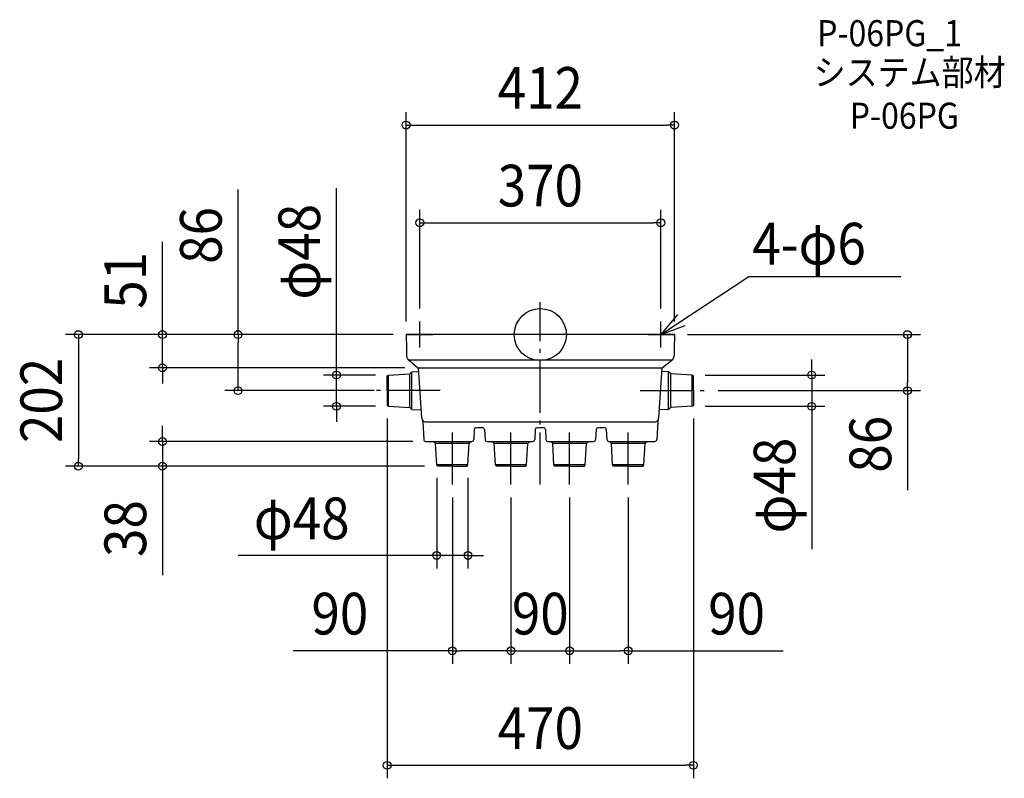
# Model space of a CAD drawing. Extents: x -799 to 712, y -681 to 483.
import ezdxf
from ezdxf.enums import TextEntityAlignment as Align

# ---------------------------------------------------------------- set-up
doc = ezdxf.new("R2010")
doc.units = 0
doc.header["$LTSCALE"] = 20
doc.header["$PDMODE"] = 3
doc.header["$PDSIZE"] = -2
doc.linetypes.add('DASHDOT', pattern=[5.5, 4, -0.6, 0.3, -0.6])
doc.layers.get('DEFPOINTS').update_dxf_attribs({"linetype": 'CONTINUOUS'})
for name, color, linetype in [('ARRANGE', 1, 'CONTINUOUS'), ('BASIS', 6, 'DASHDOT'), ('DETAIL', 5, 'CONTINUOUS'), ('ETC', 61, 'CONTINUOUS'), ('NOTE', 4, 'CONTINUOUS'), ('OUTLINE', 3, 'CONTINUOUS'), ('SIZE', 30, 'CONTINUOUS')]:
    doc.layers.add(name, color=color, linetype=linetype)
doc.styles.get("Standard").update_dxf_attribs({"font": 'SIMPLEX.shx', "width": 0.9, "height": 64, "bigfont": 'BIGFONT.shx'})

msp = doc.modelspace()

# ---------------------------------------------------------------- linework, layer by layer
at = {"layer": 'ARRANGE', "color": 1, "linetype": 'CONTINUOUS'}
msp.add_circle((0, 0), 40, dxfattribs=at)
msp.add_point((0, 0), dxfattribs=at)
at = {"layer": 'BASIS', "color": 6, "linetype": 'DASHDOT'}
for p, q in [((0, -230.012705), (0, 50)), ((-153.52064, -86), (-253.130042, -86)), ((153.52064, -86), (253.130042, -86)), ((-135, -230.012705), (-135, -150.012705)), ((-45, -230.012705), (-45, -150.012705)), ((45, -230.012705), (45, -150.012705)), ((135, -230.012705), (135, -150.012705))]:
    msp.add_line(p, q, dxfattribs=at)
at = {"layer": 'DEFPOINTS', "color": 30, "linetype": 'CONTINUOUS'}
for p in [(206, 321.520973), (185, 171.6555), (-185, 20), (185, 20), (-206, 0), (-206, 0), (-206, 0), (-206, 0), (206, 0), (206, 0), (-579.993602, -51), (-187.771944, -51), (-233.012705, -62), (233.012705, -62), (-464.018371, -86), (-235, -86), (253.130042, -86), (563.583423, -86), (-312.978922, -110), (-235, -108.891172), (-233.012705, -110), (233.012705, -110), (235, -108.891172), (416.596462, -110), (-579.993602, -164), (-175.884057, -164), (-708.980017, -202), (-159, -200.012705), (-157.891172, -202), (-157.891172, -202), (-111, -200.012705), (-135, -230.012705), (-45, -230.012705), (-45, -230.012705), (45, -230.012705), (45, -230.012705), (135, -230.012705), (-111, -338.959323), (-45, -485.225258), (45, -485.225258), (45, -485.225258), (235, -660.906264)]:
    msp.add_point(p, dxfattribs=at)
at = {"layer": 'DETAIL', "color": 5, "linetype": 'CONTINUOUS'}
for p, q in [((206, 0), (-206, 0)), ((-206, 0), (-205.540561, -21.535958)), ((206, 0), (205.540561, -22.971965)), ((-205.540561, -21.535958), (-205.317234, -32.702294)), ((205.540561, -21.535958), (205.317234, -32.702294)), ((202.562601, -39), (-202.562601, -39)), ((-200.474434, -40.499162), (-187.771944, -51)), ((201.981202, -39.513014), (187.771944, -51)), ((-233.012705, -62), (-200.165608, -60.123023)), ((-200.165608, -60.123023), (-197, -57.137218)), ((-200.165608, -111.876977), (-200.165608, -60.123023)), ((-197, -57.137218), (-186.443305, -56.822972)), ((-197, -114.862782), (-197, -57.137218)), ((-187.771944, -51), (187.771944, -51)), ((-181.747211, -127.625607), (-186.829522, -51)), ((181.747211, -127.625607), (186.829544, -51)), ((197, -57.137218), (186.443305, -56.822972)), ((197, -114.862782), (197, -57.137218)), ((200.165608, -60.123023), (197, -57.137218)), ((233.012705, -62), (200.165608, -60.123023)), ((200.165608, -111.876977), (200.165608, -60.123023)), ((-235, -63.108828), (-233.012705, -62)), ((-235, -86), (-235, -63.108828)), ((-233.012705, -110), (-233.012705, -62)), ((235, -63.108828), (233.012705, -62)), ((233.012705, -110), (233.012705, -62)), ((235, -86), (235, -63.108828)), ((-235, -86), (-235, -108.891172)), ((235, -86), (235, -108.891172)), ((-235, -108.891172), (-233.012705, -110)), ((-233.012705, -110), (-200.165608, -111.876977)), ((-200.165608, -111.876977), (-197, -114.862782)), ((-197, -114.862782), (-182.564988, -115.296059)), ((197, -114.862782), (182.564988, -115.296059)), ((200.165608, -111.876977), (197, -114.862782)), ((233.012705, -110), (200.165608, -111.876977)), ((235, -108.891172), (233.012705, -110)), ((-180.274821, -133.778534), (-179, -161.06541)), ((-176.553773, -133.778534), (176.553773, -133.778534)), ((180.274821, -133.778534), (179, -161.06541)), ((-101.2592, -145.766464), (-102.177136, -161.06541)), ((-85.78798, -145.711057), (-84.866718, -161.06541)), ((-7.716895, -145.766464), (-8.634832, -161.06541)), ((7.754325, -145.711057), (8.675586, -161.06541)), ((85.825409, -145.766464), (84.907473, -161.06541)), ((101.296629, -145.711057), (102.21789, -161.06541)), ((-175.884057, -164), (-105.29308, -164)), ((-160.876977, -167.165608), (-163.862782, -164)), ((-109.123023, -167.165608), (-106.137218, -164)), ((-81.750775, -164), (-11.750775, -164)), ((-70.876977, -167.165608), (-73.862782, -164)), ((-19.123023, -167.165608), (-16.137218, -164)), ((11.791529, -164), (81.791529, -164)), ((19.123023, -167.165608), (16.137218, -164)), ((70.876977, -167.165608), (73.862782, -164)), ((105.333834, -164), (175.884057, -164)), ((109.123023, -167.165608), (106.137218, -164)), ((160.876977, -167.165608), (163.862782, -164)), ((-159, -200.012705), (-160.876977, -167.165608)), ((-109.123023, -167.165608), (-160.876977, -167.165608)), ((-111, -200.012705), (-109.123023, -167.165608)), ((-69, -200.012705), (-70.876977, -167.165608)), ((-19.123023, -167.165608), (-70.876977, -167.165608)), ((-21, -200.012705), (-19.123023, -167.165608)), ((21, -200.012705), (19.123023, -167.165608)), ((70.876977, -167.165608), (19.123023, -167.165608)), ((69, -200.012705), (70.876977, -167.165608)), ((111, -200.012705), (109.123023, -167.165608)), ((160.876977, -167.165608), (109.123023, -167.165608)), ((159, -200.012705), (160.876977, -167.165608)), ((-157.891172, -202), (-159, -200.012705)), ((-111, -200.012705), (-159, -200.012705)), ((-135, -202), (-157.891172, -202)), ((-135, -202), (-112.108828, -202)), ((-112.108828, -202), (-111, -200.012705)), ((-67.891172, -202), (-69, -200.012705)), ((-21, -200.012705), (-69, -200.012705)), ((-45, -202), (-67.891172, -202)), ((-45, -202), (-22.108828, -202)), ((-22.108828, -202), (-21, -200.012705)), ((22.108828, -202), (21, -200.012705)), ((69, -200.012705), (21, -200.012705)), ((45, -202), (22.108828, -202)), ((45, -202), (67.891172, -202)), ((67.891172, -202), (69, -200.012705)), ((112.108828, -202), (111, -200.012705)), ((159, -200.012705), (111, -200.012705)), ((135, -202), (112.108828, -202)), ((135, -202), (157.891172, -202)), ((157.891172, -202), (159, -200.012705))]:
    msp.add_line(p, q, dxfattribs=at)
for centre, radius, start, end in [((-196.330001, -32.52255), 8.98903, 181.145763, 242.54483), ((196.330001, -32.52255), 8.98903, 297.45517, 358.854237), ((-166.173695, -126.59267), 15.607735, 183.794672, 203.181937), ((-166.173695, -126.59267), 15.607735, 183.794672, 191.891751), ((-176.553773, -128.778534), 5, 191.891751, 270), ((-183.390765, -133.965491), 3.121547, 3.43363, 23.181937), ((-183.390765, -133.965491), 3.121547, 16.737547, 23.181937), ((176.553773, -128.778534), 5, 270, 348.108249), ((183.390765, -133.965491), 3.121547, 156.818063, 176.56637), ((183.390765, -133.965491), 3.121547, 156.818063, 163.262453), ((166.173695, -126.59267), 15.607735, 336.818063, 356.205328), ((166.173695, -126.59267), 15.607735, 348.108249, 356.205328), ((-98.143256, -145.95342), 3.121547, 90.326637, 176.56637), ((-187.168336, 15469.85175), 15612.937385, 270.326637, 270.360537), ((-88.903923, -145.898014), 3.121547, 3.43363, 90.360537), ((-4.600952, -145.95342), 3.121547, 90.326637, 176.56637), ((-93.626032, 15469.85175), 15612.937385, 270.326637, 270.360537), ((4.638382, -145.898014), 3.121547, 3.43363, 90.360537), ((88.941353, -145.95342), 3.121547, 90.326637, 176.56637), ((-0.083727, 15469.85175), 15612.937385, 270.326637, 270.360537), ((98.180686, -145.898014), 3.121547, 3.43363, 90.360537), ((-175.884057, -160.878453), 3.121547, 183.43363, 270), ((-105.29308, -160.878453), 3.121547, 270, 356.56637), ((-81.750775, -160.878453), 3.121547, 183.43363, 270), ((-11.750775, -160.878453), 3.121547, 270, 356.56637), ((11.791529, -160.878453), 3.121547, 183.43363, 270), ((81.791529, -160.878453), 3.121547, 270, 356.56637), ((105.333834, -160.878453), 3.121547, 183.43363, 270), ((175.884057, -160.878453), 3.121547, 270, 356.56637)]:
    msp.add_arc(centre, radius, start, end, dxfattribs=at)
at = {"layer": 'NOTE', "color": 4, "linetype": 'CONTINUOUS'}
for p, q in [((185, 0), (320.219691, 89.126809)), ((320.219691, 89.126809), (553.177747, 89.126809)), ((210.457159, 30.853412), (185, 0)), ((-185, -20), (-185, 20)), ((185, -20), (185, 20)), ((-205, 0), (-165, 0)), ((165, 0), (205, 0)), ((185, 0), (222.473253, 13.991259))]:
    msp.add_line(p, q, dxfattribs=at)
at = {"layer": 'OUTLINE', "color": 3, "linetype": 'CONTINUOUS'}
for p, q in [((206, 0), (-206, 0)), ((-206, 0), (-205.540561, -21.535958)), ((206, 0), (205.540561, -22.971965)), ((-205.540561, -21.535958), (-205.317234, -32.702294)), ((205.540561, -21.535958), (205.317234, -32.702294)), ((-200.474434, -40.499162), (-187.771944, -51)), ((201.981202, -39.513014), (187.771944, -51)), ((-187.771944, -51), (187.771944, -51)), ((-181.747211, -127.625607), (-186.829522, -51)), ((181.747211, -127.625607), (186.829544, -51)), ((-180.274821, -133.778534), (-179, -161.06541)), ((180.274821, -133.778534), (179, -161.06541)), ((-101.2592, -145.766464), (-102.177136, -161.06541)), ((-85.78798, -145.711057), (-84.866718, -161.06541)), ((-7.716895, -145.766464), (-8.634832, -161.06541)), ((7.754325, -145.711057), (8.675586, -161.06541)), ((85.825409, -145.766464), (84.907473, -161.06541)), ((101.296629, -145.711057), (102.21789, -161.06541)), ((-175.884057, -164), (-105.29308, -164)), ((-81.750775, -164), (-11.750775, -164)), ((11.791529, -164), (81.791529, -164)), ((105.333834, -164), (175.884057, -164))]:
    msp.add_line(p, q, dxfattribs=at)
for centre, radius, start, end in [((-196.330001, -32.52255), 8.98903, 181.145763, 242.54483), ((196.330001, -32.52255), 8.98903, 297.45517, 358.854237), ((-166.173695, -126.59267), 15.607735, 183.794672, 203.181937), ((-183.390765, -133.965491), 3.121547, 3.43363, 23.181937), ((183.390765, -133.965491), 3.121547, 156.818063, 176.56637), ((166.173695, -126.59267), 15.607735, 336.818063, 356.205328), ((-98.143256, -145.95342), 3.121547, 90.326637, 176.56637), ((-187.168336, 15469.85175), 15612.937385, 270.326637, 270.360537), ((-88.903923, -145.898014), 3.121547, 3.43363, 90.360537), ((-4.600952, -145.95342), 3.121547, 90.326637, 176.56637), ((-93.626032, 15469.85175), 15612.937385, 270.326637, 270.360537), ((4.638382, -145.898014), 3.121547, 3.43363, 90.360537), ((88.941353, -145.95342), 3.121547, 90.326637, 176.56637), ((-0.083727, 15469.85175), 15612.937385, 270.326637, 270.360537), ((98.180686, -145.898014), 3.121547, 3.43363, 90.360537), ((-175.884057, -160.878453), 3.121547, 183.43363, 270), ((-105.29308, -160.878453), 3.121547, 270, 356.56637), ((-81.750775, -160.878453), 3.121547, 183.43363, 270), ((-11.750775, -160.878453), 3.121547, 270, 356.56637), ((11.791529, -160.878453), 3.121547, 183.43363, 270), ((81.791529, -160.878453), 3.121547, 270, 356.56637), ((105.333834, -160.878453), 3.121547, 183.43363, 270), ((175.884057, -160.878453), 3.121547, 270, 356.56637)]:
    msp.add_arc(centre, radius, start, end, dxfattribs=at)
at = {"layer": 'SIZE', "color": 30, "linetype": 'CONTINUOUS'}
for p, q in [((-206, 20), (-206, 341.520973)), ((206, 20), (206, 341.520973)), ((-206, 321.520973), (-194, 321.520973)), ((-194, 321.520973), (194, 321.520973)), ((206, 321.520973), (194, 321.520973)), ((-464.018371, 0), (-464.018371, 222.466883)), ((-312.978922, -50), (-312.978922, 224.794114)), ((-185, 40), (-185, 191.6555)), ((185, 40), (185, 191.6555)), ((-185, 171.6555), (-173, 171.6555)), ((-173, 171.6555), (173, 171.6555)), ((185, 171.6555), (173, 171.6555)), ((-579.993602, 12), (-579.993602, 142.571429)), ((-226, 0), (-728.980017, 0)), ((-708.980017, 0), (-708.980017, -12)), ((-226, 0), (-599.993602, 0)), ((-579.993602, 0), (-579.993602, 12)), ((-579.993602, -51), (-579.993602, 0)), ((-226, 0), (-484.018371, 0)), ((-464.018371, 0), (-464.018371, -12)), ((226, 0), (583.583423, 0)), ((563.583423, 0), (563.583423, -12)), ((-708.980017, -12), (-708.980017, -190)), ((-464.018371, -74), (-464.018371, -12)), ((563.583423, -12), (563.583423, -74)), ((416.596462, -50), (416.596462, -38)), ((-207.771944, -51), (-599.993602, -51)), ((-579.993602, -51), (-579.993602, -63)), ((-312.978922, -62), (-312.978922, -50)), ((416.596462, -62), (416.596462, -50)), ((-579.993602, -63), (-579.993602, -75)), ((-464.018371, -86), (-464.018371, -74)), ((-253.012705, -62), (-332.978922, -62)), ((-312.978922, -110), (-312.978922, -62)), ((253.012705, -62), (436.596462, -62)), ((416.596462, -62), (416.596462, -110)), ((563.583423, -86), (563.583423, -74)), ((-255, -86), (-484.018371, -86)), ((273.130042, -86), (583.583423, -86)), ((563.583423, -86), (563.583423, -238.514286)), ((-253.012705, -110), (-332.978922, -110)), ((-312.978922, -110), (-312.978922, -122)), ((253.012705, -110), (436.596462, -110)), ((416.596462, -110), (416.596462, -122)), ((-312.978922, -122), (-312.978922, -134)), ((-235, -128.891172), (-235, -680.906264)), ((235, -128.891172), (235, -680.906264)), ((416.596462, -122), (416.596462, -329.371429)), ((-579.993602, -152), (-579.993602, -140)), ((-195.884057, -164), (-599.993602, -164)), ((-579.993602, -164), (-579.993602, -152)), ((-579.993602, -164), (-579.993602, -202)), ((-708.980017, -202), (-708.980017, -190)), ((-177.891172, -202), (-728.980017, -202)), ((-177.891172, -202), (-599.993602, -202)), ((-579.993602, -202), (-579.993602, -214)), ((-579.993602, -214), (-579.993602, -369.257143)), ((-159, -220.012705), (-159, -358.959323)), ((-111, -220.012705), (-111, -358.959323)), ((-135, -250.012705), (-135, -505.225258)), ((-45, -250.012705), (-45, -505.225258)), ((-45, -250.012705), (-45, -505.225258)), ((45, -250.012705), (45, -505.225258)), ((45, -250.012705), (45, -505.225258)), ((135, -250.012705), (135, -505.225258)), ((-171, -338.959323), (-463.91499, -338.959323)), ((-159, -338.959323), (-171, -338.959323)), ((-111, -338.959323), (-159, -338.959323)), ((-111, -338.959323), (-99, -338.959323)), ((-99, -338.959323), (-87, -338.959323)), ((-135, -485.225258), (-379.299939, -485.225258)), ((-135, -485.225258), (-123, -485.225258)), ((-57, -485.225258), (-123, -485.225258)), ((-57, -485.225258), (-69, -485.225258)), ((-45, -485.225258), (-57, -485.225258)), ((-45, -485.225258), (-57, -485.225258)), ((-45, -485.225258), (45, -485.225258)), ((45, -485.225258), (57, -485.225258)), ((45, -485.225258), (57, -485.225258)), ((57, -485.225258), (69, -485.225258)), ((57, -485.225258), (123, -485.225258)), ((135, -485.225258), (123, -485.225258)), ((135, -485.225258), (372.923563, -485.225258)), ((-235, -660.906264), (-223, -660.906264)), ((-223, -660.906264), (223, -660.906264)), ((235, -660.906264), (223, -660.906264))]:
    msp.add_line(p, q, dxfattribs=at)
for centre in [(-206, 321.520973), (206, 321.520973), (-185, 171.6555), (185, 171.6555), (-708.980017, 0), (-579.993602, 0), (-464.018371, 0), (563.583423, 0), (-579.993602, -51), (-312.978922, -62), (416.596462, -62), (-464.018371, -86), (563.583423, -86), (-312.978922, -110), (416.596462, -110), (-579.993602, -164), (-708.980017, -202), (-579.993602, -202), (-159, -338.959323), (-111, -338.959323), (-135, -485.225258), (-45, -485.225258), (-45, -485.225258), (45, -485.225258), (45, -485.225258), (135, -485.225258), (-235, -660.906264), (235, -660.906264)]:
    msp.add_circle(centre, 6, dxfattribs=at)

# ---------------------------------------------------------------- texts
at = {"layer": 'ETC', "color": 61, "linetype": 'CONTINUOUS', "width": 0.9}
for s, p in [('P-06PG_1', (424.997171, 442.538295)), ('システム部材', (419.571326, 382.468179)), ('P-06PG', (474.993139, 315.923641))]:
    msp.add_text(s, height=40, dxfattribs=at).set_placement(p)
at = {"layer": 'NOTE', "color": 4, "linetype": 'CONTINUOUS', "width": 0.9}
msp.add_text('4-φ6', height=64, dxfattribs=at).set_placement((325.484278, 107.57017))
at = {"layer": 'SIZE', "color": 30, "linetype": 'CONTINUOUS', "width": 0.9}
for s, p in [('412', (0, 346.520973)), ('370', (0, 196.6555)), ('φ48', (-366.229276, -313.959323)), ('90', (-307.671368, -460.225258)), ('90', (0, -460.225258)), ('90', (301.294992, -460.225258)), ('470', (0, -635.906264))]:
    msp.add_text(s, height=64, dxfattribs=at).set_placement(p, align=Align.CENTER)
for s, p in [('φ48', (-337.978922, 127.108399)), ('86', (-489.018371, 152.20974)), ('51', (-604.993602, 83.285714)), ('202', (-733.980017, -101)), ('86', (538.583423, -168.257143)), ('φ48', (391.596462, -231.685714)), ('38', (-604.993602, -297.628571))]:
    msp.add_text(s, height=64, rotation=90, dxfattribs=at).set_placement(p, align=Align.CENTER)

doc.saveas('drawing.dxf')
